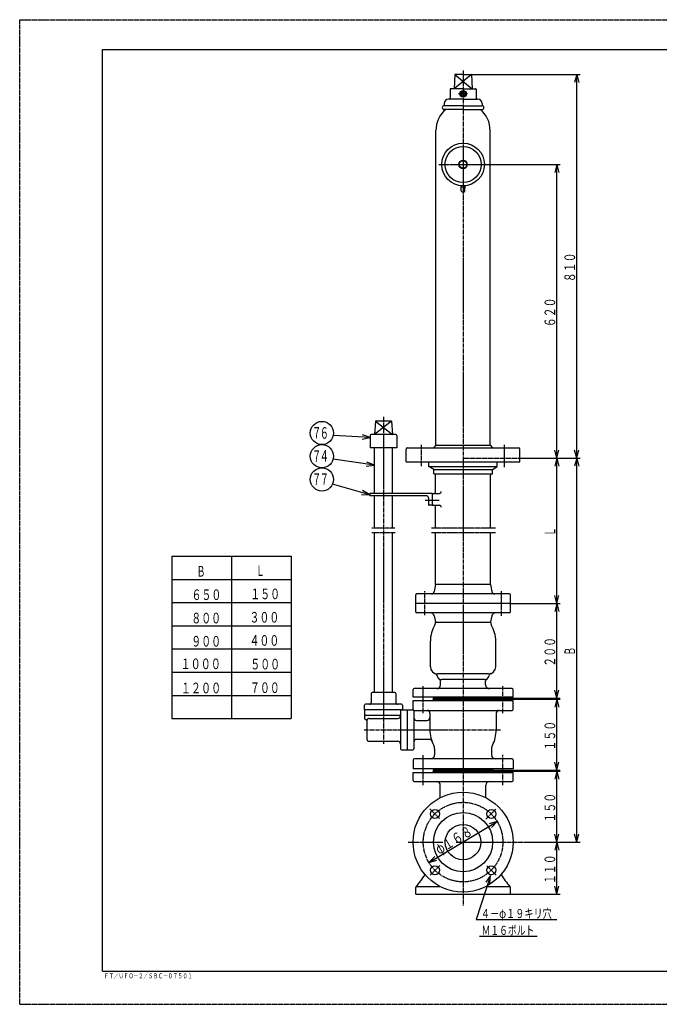
# Model space of a CAD drawing. Extents: x -1470 to 1470, y -1040 to 1040.
# Drawn here: x -1470 to -120, y -1040 to 1040 of the extents above; entities that cross this region are included whole.
import ezdxf
from ezdxf.enums import TextEntityAlignment as Align

# ---------------------------------------------------------------- set-up
doc = ezdxf.new("R2010")
doc.units = 0
doc.header["$MEASUREMENT"] = 0
for name, pattern in [('CENTER', [12, 9, -1, 1, -1]), ('DASHED', [2, 1.2, -0.8]), ('PHANTOM', [11.5, 9, -0.5, 0.5, -0.5, 0.5, -0.5])]:
    doc.linetypes.add(name, pattern=pattern)
for name, color, linetype in [('1', 7, 'CONTINUOUS'), ('101', 7, 'CONTINUOUS'), ('102', 7, 'CONTINUOUS'), ('103', 7, 'CONTINUOUS'), ('124', 7, 'CONTINUOUS'), ('125', 7, 'CONTINUOUS'), ('127', 7, 'CONTINUOUS')]:
    doc.layers.add(name, color=color, linetype=linetype)
doc.styles.get("Standard").update_dxf_attribs({"font": 'txt', "bigfont": 'BIGFONT'})
doc.dimstyles.get("Standard").update_dxf_attribs({"dimscale": 7, "dimtxt": 3.2, "dimasz": 2.5, "dimexe": 2, "dimexo": 0, "dimgap": 0.5, "dimtad": 1, "dimdec": 3, "dimzin": 0, "dimdsep": 46, "dimtxsty": 'Standard', "dimcen": 0.09, "dimadec": 0, "dimazin": 0, "dimtfac": 1, "dimtdec": 4, "dimtofl": 0, "dimtmove": 0, "dimatfit": 3, "dimfxl": 1, "dimtolj": 1, "dimtzin": 0, "dimarcsym": 0})

# ---------------------------------------------------------------- blocks, each defined once
blk = doc.blocks.new('*D9')
at = {"layer": '102', "color": 2}
for p, q in [((-405.736908, -697), (-329, -697)), ((-336, -697), (-340.529333, -713.903702)), ((-336, -807), (-336, -697)), ((-336, -697), (-331.470667, -713.903702)), ((-434, -807), (-329, -807)), ((-336, -807), (-340.529333, -790.096298)), ((-336, -807), (-331.470667, -790.096298))]:
    blk.add_line(p, q, dxfattribs=at)
at = {"layer": '102', "color": 2, "width": 0.893617}
blk.add_text('１１０', height=22.4, rotation=90, dxfattribs=at).set_placement((-339.5, -785.600001), (-339.5, -722.88), align=Align.FIT)
blk = doc.blocks.new('*D10')
at = {"layer": '102', "color": 2}
for p, q in [((-471.5, -547), (-329, -547)), ((-336, -547), (-340.529333, -563.903702)), ((-336, -697), (-336, -547)), ((-336, -547), (-331.470667, -563.903702)), ((-336, -697), (-340.529333, -680.096298)), ((-336, -697), (-331.470667, -680.096298)), ((-405.736908, -697), (-329, -697))]:
    blk.add_line(p, q, dxfattribs=at)
at = {"layer": '102', "color": 2, "width": 0.893617}
blk.add_text('１５０', height=22.4, rotation=90, dxfattribs=at).set_placement((-339.5, -655.600001), (-339.5, -592.88), align=Align.FIT)
blk = doc.blocks.new('*D11')
at = {"layer": '102', "color": 2}
for p, q in [((-516.499776, 923.831775), (-287, 923.831775)), ((-294, 923.831775), (-298.529333, 906.928073)), ((-294, 113.832184), (-294, 923.831775)), ((-294, 923.831775), (-289.470667, 906.928073)), ((-294, 113.832184), (-298.529333, 130.735886)), ((-294, 113.832184), (-289.470667, 130.735886)), ((-414, 113.832184), (-287, 113.832184))]:
    blk.add_line(p, q, dxfattribs=at)
at = {"layer": '102', "color": 2, "width": 0.893617}
blk.add_text('８１０', height=22.4, rotation=90, dxfattribs=at).set_placement((-297.5, 485.231979), (-297.5, 547.95198), align=Align.FIT)
blk = doc.blocks.new('*D12')
at = {"layer": '102', "color": 2}
for p, q in [((-476.85, 733.832184), (-329, 733.832184)), ((-336, 733.832184), (-340.529333, 716.928482)), ((-336, 113.832184), (-336, 733.832184)), ((-336, 733.832184), (-331.470667, 716.928482)), ((-336, 113.832184), (-340.529333, 130.735886)), ((-336, 113.832184), (-331.470667, 130.735886)), ((-414, 113.832184), (-329, 113.832184))]:
    blk.add_line(p, q, dxfattribs=at)
at = {"layer": '102', "color": 2, "width": 0.893617}
blk.add_text('６２０', height=22.4, rotation=90, dxfattribs=at).set_placement((-339.5, 390.232183), (-339.5, 452.952184), align=Align.FIT)
blk = doc.blocks.new('*D13')
at = {"layer": '102', "color": 2}
for p, q in [((-606.014702, -740.24214), (-461.985298, -653.75786)), ((-461.985298, -653.75786), (-478.808787, -658.576594)), ((-461.985298, -653.75786), (-474.1455, -666.342751)), ((-606.014702, -740.24214), (-593.8545, -727.657249)), ((-606.014702, -740.24214), (-589.191213, -735.423406))]:
    blk.add_line(p, q, dxfattribs=at)
at = {"layer": '102', "color": 2, "width": 0.863636}
blk.add_text('φ１６８', height=22.4, rotation=30.983244669, dxfattribs=at).set_placement((-584.380211, -723.974648), (-511.405312, -680.155945), align=Align.FIT)
blk = doc.blocks.new('*D14')
at = {"layer": '102', "color": 2}
for p, q in [((-336, -545), (-340.529333, -528.096298)), ((-336, -545), (-331.470667, -528.096298)), ((-336, -582), (-336, -537.32)), ((-471.5, -545), (-329, -545)), ((-471.5, -547), (-329, -547)), ((-336, -547), (-340.529333, -563.903702)), ((-336, -547), (-331.470667, -563.903702))]:
    blk.add_line(p, q, dxfattribs=at)
blk = doc.blocks.new('*D16')
at = {"layer": '102', "color": 2}
for p, q in [((-414, 113.832184), (-329, 113.832184)), ((-336, 113.832184), (-340.529333, 96.928482)), ((-336, -193), (-336, 113.832184)), ((-336, 113.832184), (-331.470667, 96.928482)), ((-336, -193), (-340.529333, -176.096298)), ((-336, -193), (-331.470667, -176.096298)), ((-434, -193), (-329, -193))]:
    blk.add_line(p, q, dxfattribs=at)
blk = doc.blocks.new('*D17')
at = {"layer": '102', "color": 2}
for p, q in [((-414, 113.832184), (-287, 113.832184)), ((-294, 113.832184), (-298.529333, 96.928482)), ((-294, -697), (-294, 113.832184)), ((-294, 113.832184), (-289.470667, 96.928482)), ((-294, -697), (-298.529333, -680.096298)), ((-294, -697), (-289.470667, -680.096298)), ((-405.736908, -697), (-287, -697))]:
    blk.add_line(p, q, dxfattribs=at)
blk = doc.blocks.new('*D18')
at = {"layer": '102', "color": 2}
for p, q in [((-471.5, -395), (-329, -395)), ((-336, -395), (-340.529333, -411.903702)), ((-336, -545), (-336, -395)), ((-336, -395), (-331.470667, -411.903702)), ((-336, -545), (-340.529333, -528.096298)), ((-336, -545), (-331.470667, -528.096298)), ((-471.5, -545), (-329, -545))]:
    blk.add_line(p, q, dxfattribs=at)
at = {"layer": '102', "color": 2, "width": 0.893617}
blk.add_text('１５０', height=22.4, rotation=90, dxfattribs=at).set_placement((-339.5, -503.600001), (-339.5, -440.88), align=Align.FIT)
blk = doc.blocks.new('*D19')
at = {"layer": '102', "color": 2}
for p, q in [((-471.5, -393), (-329, -393)), ((-471.5, -395), (-329, -395)), ((-336, -393), (-340.529333, -376.096298)), ((-336, -395), (-340.529333, -411.903702)), ((-336, -393), (-331.470667, -376.096298)), ((-336, -430), (-336, -384.04)), ((-336, -395), (-331.470667, -411.903702))]:
    blk.add_line(p, q, dxfattribs=at)
blk = doc.blocks.new('*D20')
at = {"layer": '102', "color": 2}
for p, q in [((-434, -193), (-329, -193)), ((-336, -193), (-340.529333, -209.903702)), ((-336, -393), (-336, -193)), ((-336, -193), (-331.470667, -209.903702)), ((-471.5, -393), (-329, -393)), ((-336, -393), (-340.529333, -376.096298)), ((-336, -393), (-331.470667, -376.096298))]:
    blk.add_line(p, q, dxfattribs=at)
at = {"layer": '102', "color": 2, "width": 0.893617}
blk.add_text('２００', height=22.4, rotation=90, dxfattribs=at).set_placement((-339.5, -326.600001), (-339.5, -263.88), align=Align.FIT)

msp = doc.modelspace()

# ---------------------------------------------------------------- linework, layer by layer
at = {"layer": '1'}
for p, q in [((-551.500776, 923.831775), (-553.000819, 893.830917)), ((-534.000276, 923.831775), (-551.500776, 923.831775)), ((-534.000276, 923.831775), (-516.499776, 923.831775)), ((-516.499776, 923.831775), (-514.999733, 893.830917)), ((-561.501062, 892.830889), (-561.501062, 873.830346)), ((-534.000276, 893.830917), (-560.501033, 893.830917)), ((-534.000276, 886.294705), (-537.000276, 884.562654)), ((-537.000276, 884.562654), (-537.000276, 881.098552)), ((-537.000276, 881.098552), (-534.000276, 879.366502)), ((-534.000276, 882.830603), (-534.065289, 882.793068)), ((-534.000276, 893.830917), (-507.499519, 893.830917)), ((-534.000276, 886.294705), (-531.000276, 884.562654)), ((-531.000276, 881.098552), (-534.000276, 879.366502)), ((-531.000276, 884.562654), (-531.000276, 881.098552)), ((-506.49949, 892.830889), (-506.49949, 873.830346)), ((-574.001419, 862.830032), (-574.001419, 857.829889)), ((-534.000276, 857.829889), (-574.001419, 857.829889)), ((-534.000276, 871.830289), (-565.001162, 871.830289)), ((-534.000276, 871.830289), (-502.99939, 871.830289)), ((-534.000276, 857.829889), (-493.999133, 857.829889)), ((-493.999133, 862.830032), (-493.999133, 857.829889)), ((-534.000276, 849.82966), (-574.001419, 849.82966)), ((-534.000276, 849.82966), (-493.999133, 849.82966)), ((-591.15, 140.832184), (-591.15, 805.830175)), ((-476.85, 140.832184), (-476.85, 805.830175)), ((-538, 677.832184), (-538, 689.010314)), ((-530, 677.832184), (-530, 689.010314)), ((-536, 675.832184), (-532, 675.832184)), ((-719, 191.832184), (-721, 163.832184)), ((-685, 191.832184), (-719, 191.832184)), ((-685, 191.832184), (-683, 163.832184)), ((-730, 161.832184), (-730, 135.832184)), ((-676, 163.832184), (-728, 163.832184)), ((-674, 161.832184), (-674, 135.832184)), ((-674, 135.832184), (-730, 135.832184)), ((-721, 39.183243), (-721, 135.832184)), ((-683, 39.183243), (-683, 135.832184)), ((-654, 105.832184), (-654, 132.832184)), ((-651, 135.832184), (-417, 135.832184)), ((-591.15, 140.832184), (-596.15, 135.832184)), ((-591.15, 140.832184), (-476.85, 140.832184)), ((-476.85, 140.832184), (-471.85, 135.832184)), ((-414, 105.832184), (-414, 132.832184)), ((-654, 105.832184), (-414, 105.832184)), ((-606, 95.832184), (-606, 105.832184)), ((-462, 95.832184), (-462, 105.832184)), ((-596, 90.058681), (-606, 95.832184)), ((-606, 95.832184), (-462, 95.832184)), ((-596, 80.832184), (-596, 90.058681)), ((-596, 90.058681), (-472, 90.058681)), ((-472, 90.058681), (-462, 95.832184)), ((-472, 80.832184), (-472, 90.058681)), ((-596, 80.832184), (-472, 80.832184)), ((-592, 43.183243), (-592, 77.832184)), ((-476, -34.025173), (-476, 77.832184)), ((-599, 39.183243), (-731, 39.183243)), ((-731, 39.183243), (-731, 34.183243)), ((-611, 34.183243), (-731, 34.183243)), ((-721, -34.025173), (-721, 34.183243)), ((-683, -34.025173), (-683, 34.183243)), ((-607, 30.183243), (-607, 16.183243)), ((-599, 39.183243), (-599, 14.183243)), ((-599, 39.183243), (-584.043396, 39.183243)), ((-599, 14.183243), (-605, 14.183243)), ((-599, 14.183243), (-584.043396, 14.183243)), ((-592, -34.025173), (-592, 10.183243)), ((-721, -381), (-721, -44.025173)), ((-683, -381), (-683, -44.025173)), ((-592, -153), (-592, -44.025173)), ((-476, -153), (-476, -44.025173)), ((-592, -153), (-595.035339, -168.176697)), ((-476, -153), (-592, -153)), ((-476, -153), (-472.964661, -168.176697)), ((-634, -193), (-634, -175)), ((-436, -173), (-632, -173)), ((-434, -193), (-434, -175)), ((-434, -193), (-634, -193)), ((-634, -211), (-634, -193)), ((-434, -211), (-434, -193)), ((-436, -213), (-632, -213)), ((-594.67558, -219.371993), (-592, -232.244632)), ((-473.32442, -219.371993), (-476, -232.244632)), ((-476.157003, -233), (-591.842997, -233)), ((-603, -327), (-603, -273)), ((-465, -327), (-465, -273)), ((-480, -342), (-588, -342)), ((-430.5, -373), (-637.5, -373)), ((-581.5, -365), (-581.5, -356.990381)), ((-489, -354), (-579, -354)), ((-486.5, -365), (-486.5, -356.990381)), ((-728, -383), (-728, -402)), ((-678, -381), (-726, -381)), ((-676, -383), (-676, -402)), ((-639.5, -391), (-639.5, -375)), ((-428.5, -391), (-639.5, -391)), ((-471.5, -393), (-596.5, -393)), ((-596.5, -395), (-596.5, -393)), ((-596.5, -395), (-471.5, -395)), ((-471.5, -395), (-471.5, -393)), ((-428.5, -391), (-428.5, -375)), ((-742, -418), (-742, -408)), ((-664, -406), (-740, -406)), ((-662, -408), (-662, -418)), ((-639.5, -398), (-428.5, -398)), ((-639.5, -417), (-639.5, -398)), ((-428.5, -417), (-428.5, -398)), ((-664, -418), (-742, -418)), ((-742, -418), (-742, -436)), ((-664, -418), (-742, -418)), ((-666, -430), (-740, -430)), ((-733, -436), (-672, -436)), ((-666, -420), (-666, -500)), ((-664, -418), (-652, -418)), ((-652, -418), (-652, -502)), ((-652, -418), (-639.714134, -418)), ((-638, -420), (-638, -500)), ((-637.5, -419), (-430.5, -419)), ((-604, -425), (-604, -460)), ((-464, -425), (-464, -460)), ((-737, -441), (-737, -480)), ((-632, -440), (-610, -440)), ((-733, -484), (-672, -484)), ((-632, -480), (-605.414284, -480)), ((-664, -502), (-652, -502)), ((-652, -502), (-639.714134, -502)), ((-594, -500.249224), (-594, -513)), ((-474, -500.249224), (-474, -513)), ((-639.5, -523), (-639.5, -542)), ((-430.5, -521), (-637.5, -521)), ((-428.5, -523), (-428.5, -542)), ((-428.5, -542), (-639.5, -542)), ((-639.5, -550), (-428.5, -550)), ((-639.5, -567), (-639.5, -550)), ((-596.5, -544), (-596.5, -545)), ((-471.5, -545), (-596.5, -545)), ((-596.5, -547), (-596.5, -545)), ((-596.5, -547), (-471.5, -547)), ((-471.5, -544), (-471.5, -545)), ((-471.5, -547), (-471.5, -545)), ((-428.5, -567), (-428.5, -550)), ((-637.5, -569), (-430.5, -569)), ((-582, -603.051876), (-582, -577)), ((-486, -603.051876), (-486, -577)), ((-634, -807), (-634, -793)), ((-634, -807), (-434, -807)), ((-632, -791), (-581.89833, -791)), ((-486.10167, -791), (-436, -791)), ((-434, -807), (-434, -793))]:
    msp.add_line(p, q, dxfattribs=at)
at = {"layer": '1', "color": 2}
for p, q in [((-516.499776, 923.831775), (-553.000819, 893.830917)), ((-551.500776, 923.831775), (-514.999733, 893.830917)), ((-685, 191.832184), (-721, 163.832184)), ((-719, 191.832184), (-683, 163.832184))]:
    msp.add_line(p, q, dxfattribs=at)
at = {"layer": '1', "color": 2, "linetype": 'DASHED'}
msp.add_line((-534, 113.832184), (-414, 113.832184), dxfattribs=at)
at = {"layer": '1', "color": 2, "linetype": 'PHANTOM'}
for p, q in [((-677.850975, -34.025173), (-726.620689, -34.025173)), ((-465.214645, -34.025173), (-600.98291, -34.025173)), ((-677.047005, -44.025173), (-726.620689, -44.025173)), ((-465.57106, -44.025173), (-600.626633, -44.025173))]:
    msp.add_line(p, q, dxfattribs=at)
at = {"layer": '1'}
for centre, radius in [((-534.000276, 882.830603), 7), ((-534.000276, 882.830603), 7), ((-534.000276, 882.830603), 6.5), ((-534.000276, 882.830603), 6.5), ((-534.000276, 882.830603), 6.5), ((-534.000276, 882.830603), 6), ((-534, 733.832184), 45), ((-534, 733.832184), 38.15), ((-534, 733.832184), 9), ((-534, 733.832184), 8), ((-534, -697), 105.5), ((-593.39697, -637.60303), 9.5), ((-534, -697), 62.5), ((-474.60303, -637.60303), 9.5), ((-534, -697), 37.5), ((-593.39697, -756.39697), 9.5), ((-474.60303, -756.39697), 9.5)]:
    msp.add_circle(centre, radius, dxfattribs=at)
for centre, radius, start, end in [((-563.501119, 873.830346), 2.000057, 270, 360), ((-560.501033, 892.830889), 1.000029, 90, 180), ((-507.499519, 892.830889), 1.000029, 0, 90), ((-504.499433, 873.830346), 2.000057, 180, 270), ((-574.001419, 853.829775), 4.000114, 90, 270), ((-565.001162, 862.830032), 9.000257, 90, 180), ((-502.99939, 862.830032), 9.000257, 0, 90), ((-493.999133, 853.829775), 4.000114, 270, 90), ((-534, 805.830175), 57.15, 129.65556, 180), ((-534, 805.830175), 57.15, 0, 50.34444), ((-536, 677.832184), 2, 180, 270), ((-532, 677.832184), 2, 270, 360), ((-728, 161.832184), 2, 90, 180), ((-676, 161.832184), 2, 360, 90), ((-651, 132.832184), 3, 90, 180), ((-417, 132.832184), 3, 0, 90), ((-595, 77.832184), 3, 0, 90), ((-473, 77.832184), 3, 90, 180), ((-596, 43.183243), 4, 270, 360), ((-584.043396, 43.183243), 4, 270, 360), ((-611, 30.183243), 4, 360, 90), ((-605, 16.183243), 2, 180, 270), ((-596, 10.183243), 4, 360, 90), ((-584.043396, 10.183243), 4, 0, 90), ((-632, -175), 2, 90, 180), ((-600.918823, -167), 6, 270, 348.690068), ((-467.081177, -167), 6, 191.309932, 270), ((-436, -175), 2, 0, 90), ((-632, -211), 2, 180, 270), ((-602.508178, -221), 8, 11.741754, 90), ((-465.491822, -221), 8, 90, 168.258246), ((-436, -211), 2, 270, 360), ((-534, -273), 69, 149.7912, 180), ((-604, -232.244632), 12, 329.7912, 360), ((-464, -232.244632), 12, 180, 210.2088), ((-534, -273), 69, 0, 30.2088), ((-588, -327), 15, 180, 270), ((-480, -327), 15, 270, 360), ((-593.848611, -346.125735), 5, 8.147138, 72.996474), ((-579, -344), 10, 188.147138, 270), ((-586.5, -356.990381), 5, 0, 60), ((-489, -344), 10, 270, 351.852862), ((-481.5, -356.990381), 5, 120, 180), ((-474.151389, -346.125735), 5, 107.003526, 171.852862), ((-637.5, -375), 2, 90, 180), ((-589.5, -365), 8, 270, 360), ((-478.5, -365), 8, 180, 270), ((-430.5, -375), 2, 0, 90), ((-726, -383), 2, 90, 180), ((-678, -383), 2, 0, 90), ((-599.5, -395), 3, 270, 360), ((-598.5, -393), 2, 0, 90), ((-469.5, -393), 2, 90, 180), ((-468.5, -395), 3, 180, 270), ((-740, -408), 2, 90, 180), ((-732, -402), 4, 270, 360), ((-672, -402), 4, 180, 270), ((-664, -408), 2, 0, 90), ((-740, -428), 2, 180, 270), ((-740, -436), 2, 180, 270), ((-733, -440), 4, 90, 180), ((-672, -430), 6, 270, 360), ((-664, -420), 2, 90, 180), ((-640, -420), 2, 0, 90), ((-637.5, -417), 2, 180, 270), ((-632, -434), 6, 180, 270), ((-610, -425), 6, 0, 90), ((-610, -434), 6, 270, 360), ((-458, -425), 6, 90, 180), ((-430.5, -417), 2, 270, 360), ((-740, -441), 3, 0, 90), ((-534, -460), 70, 180, 207.905473), ((-534, -460), 70, 332.094527, 360), ((-733, -480), 4, 180, 270), ((-672, -490), 6, 360, 90), ((-632, -486), 6, 90, 180), ((-605.414284, -486), 6, 20.00519, 90), ((-610, -500.249224), 16, 0, 27.905473), ((-458, -500.249224), 16, 152.094527, 180), ((-664, -500), 2, 180, 270), ((-640, -500), 2, 270, 360), ((-602, -513), 8, 270, 360), ((-466, -513), 8, 180, 270), ((-637.5, -523), 2, 90, 180), ((-430.5, -523), 2, 0, 90), ((-599.5, -547), 3, 270, 360), ((-598.5, -544), 2, 0, 90), ((-469.5, -544), 2, 90, 180), ((-468.5, -547), 3, 180, 270), ((-637.5, -567), 2, 180, 270), ((-590, -577), 8, 0, 90), ((-478, -577), 8, 90, 180), ((-430.5, -567), 2, 270, 360), ((-792, -653.917291), 210, 319.000646, 327.873194), ((-276, -653.917291), 210, 212.126806, 220.751139), ((-632, -793), 2, 90, 180), ((-436, -793), 2, 0, 90)]:
    msp.add_arc(centre, radius, start, end, dxfattribs=at)
at = {"layer": '101', "color": 2}
for p, q in [((-747.137524, 153.835801), (-730, 157.379143)), ((-730, 157.379143), (-746.613202, 162.879281)), ((-721, 98.570053), (-737.058989, 105.524107)), ((-738.38452, 96.562946), (-721, 98.570053)), ((-731, 36.460968), (-746.007823, 45.461815)), ((-748.49758, 36.752019), (-731, 36.460968))]:
    msp.add_line(p, q, dxfattribs=at)
for points in [[(-730, 157.379143), (-807.623985, 161.87962)], [(-721, 98.570053), (-808.223679, 111.472137)], [(-731, 36.460968), (-809.722778, 58.964427)]]:
    msp.add_lwpolyline(points, dxfattribs=at)
for centre in [(-832, 166.802483), (-832, 117.802483), (-832, 68.802483)]:
    msp.add_circle(centre, 24.5, dxfattribs=at)
at = {"layer": '102', "color": 2}
for p, q in [((-476.266159, -767.222137), (-485.825386, -781.880622)), ((-477.21545, -784.696371), (-476.266159, -767.222137)), ((-377.756844, -896.116852), (-499.131958, -896.116852))]:
    msp.add_line(p, q, dxfattribs=at)
msp.add_lwpolyline([(-476.266159, -767.222137), (-506.645966, -860.116852), (-335.760155, -860.116852)], dxfattribs=at)
at = {"layer": '103', "color": 2, "linetype": 'CENTER'}
for p, q in [((-534, 932.042694), (-534, -831.832778)), ((-524.438011, 882.830603), (-543.942062, 882.830603)), ((-585.293236, 733.832184), (-476.85, 733.832184)), ((-528.375778, 685.832184), (-540.015015, 685.832184)), ((-702, 201.131319), (-702, -489.430748)), ((-621.5, 96.543952), (-621.5, 141.55619)), ((-446.5, 94.557925), (-446.5, 142.217955)), ((-584.598854, 24.183243), (-614.075043, 24.183243)), ((-615, -218.033468), (-615, -167.06369)), ((-453, -219.35737), (-453, -167.06369)), ((-618, -424.894302), (-618, -367.632874)), ((-450, -424.440796), (-450, -366.970936)), ((-743.082214, -460), (-454.381454, -460)), ((-618, -576.894302), (-618, -513.443581)), ((-450, -576.440796), (-450, -512.915344)), ((-583.607025, -647.392975), (-604.035225, -626.964775)), ((-485.645782, -648.645782), (-464.511177, -627.511177)), ((-650.037575, -697), (-576.914513, -697)), ((-548.623932, -697), (-405.736908, -697)), ((-583.15596, -746.15596), (-603.518738, -766.518738)), ((-484.121239, -746.878761), (-464.015808, -766.984192))]:
    msp.add_line(p, q, dxfattribs=at)
msp.add_circle((-534, -697), 84, dxfattribs=at)
at = {"layer": '124'}
for p, q in [((-1295, -969.5), (-1295, 976.5)), ((-1295, 976.5), (1407, 976.5)), ((-1149.035431, -93.26116), (-897.035431, -93.26116)), ((-1149.035431, -93.26116), (-1149.035431, -436.26116)), ((-1149.035431, -97.800289), (-1149.035431, -436.26116)), ((-897.035431, -93.26116), (-897.035431, -436.26116)), ((-1149.035431, -142.26116), (-897.035431, -142.26116)), ((-1149.035431, -142.26116), (-1149.035431, -342.637482)), ((-1149.035431, -436.26116), (-897.035431, -436.26116)), ((-1295, -969.5), (1407, -969.5))]:
    msp.add_line(p, q, dxfattribs=at)
at = {"layer": '124', "color": 2}
for p, q in [((-1023.035431, -93.26116), (-1023.035431, -436.26116)), ((-1149.035431, -191.26116), (-897.035431, -191.26116)), ((-1149.035431, -240.26116), (-897.035431, -240.26116)), ((-1149.035431, -289.26116), (-897.035431, -289.26116)), ((-1149.035431, -338.26116), (-897.035431, -338.26116)), ((-1149.035431, -387.26116), (-897.035431, -387.26116))]:
    msp.add_line(p, q, dxfattribs=at)
at = {"layer": '127', "color": 2, "linetype": 'DASHED'}
for p, q in [((-1470, 1039.5), (1470, 1039.5)), ((-1470, -1039.5), (-1470, 1039.5)), ((-1470, -1039.5), (1470, -1039.5))]:
    msp.add_line(p, q, dxfattribs=at)

# ---------------------------------------------------------------- texts
at = {"layer": '101'}
for s, p, p2 in [('７', (-852.795113, 154.980663), (-833.195113, 154.980663)), ('６', (-836.756348, 154.748375), (-817.156348, 154.748375)), ('７', (-853.027374, 105.483556), (-833.427374, 105.483556)), ('４', (-836.756348, 106.180441), (-817.156348, 106.180441)), ('７', (-853.023849, 56.927685), (-833.423849, 56.927685)), ('７', (-836.667854, 56.927685), (-817.067854, 56.927685))]:
    msp.add_text(s, height=24.5, dxfattribs=at).set_placement(p, p2, align=Align.FIT)
at = {"layer": '102'}
for s, p, p2 in [('Ｌ', (-339.5, -50.783908), (-339.5, -32.863908)), ('Ｂ', (-297.5, -302.783908), (-297.5, -284.863908))]:
    msp.add_text(s, height=22.4, rotation=90, dxfattribs=at).set_placement(p, p2, align=Align.FIT)
for s, width, p, p2 in [('４－φ１９キリ穴', 0.835714, (-496.362869, -857.402), (-346.602867, -857.402)), ('Ｍ１６ボルト', 0.861386, (-494.978325, -892.92794), (-383.618323, -892.92794))]:
    msp.add_text(s, height=19.2, dxfattribs=dict(at, width=width)).set_placement(p, p2, align=Align.FIT)
at = {"layer": '124', "color": 2, "width": 0.850318}
msp.add_text('ＦＴ／ＵＦＯ－２／ＳＢＣ－０７５０１', height=10.5, dxfattribs=at).set_placement((-1292.107971, -984.701523), (-1105.207971, -984.701523), align=Align.FIT)
at = {"layer": '125'}
for s, p, p2 in [('Ｂ', (-1096.161804, -136.442162), (-1078.241804, -136.442162)), ('Ｌ', (-971.081985, -134.805996), (-953.161985, -134.805996))]:
    msp.add_text(s, height=22.4, dxfattribs=at).set_placement(p, p2, align=Align.FIT)
for s, width, p, p2 in [('６５０', 0.893617, (-1107.134552, -185.838552), (-1044.414551, -185.838552)), ('１５０', 0.893617, (-983.114624, -184.176325), (-920.394623, -184.176325)), ('８００', 0.893617, (-1107.688156, -235.149815), (-1044.968155, -235.149815)), ('３００', 0.893617, (-984.77565, -233.487587), (-922.055649, -233.487587)), ('９００', 0.893617, (-1107.688156, -284.149815), (-1044.968155, -284.149815)), ('４００', 0.893617, (-984.77565, -282.487587), (-922.055649, -282.487587)), ('１０００', 0.876923, (-1130.388275, -331.799049), (-1045.268274, -331.799049)), ('５００', 0.893617, (-983.114624, -332.353188), (-920.394623, -332.353188)), ('１２００', 0.876923, (-1129.834457, -382.772552), (-1044.714456, -382.772552)), ('７００', 0.893617, (-983.668442, -382.218575), (-920.948441, -382.218575))]:
    msp.add_text(s, height=22.4, dxfattribs=dict(at, width=width)).set_placement(p, p2, align=Align.FIT)

# ---------------------------------------------------------------- dimensions: what is measured, and where the dimension line sits
at = {"layer": '102', "color": 2}
for base, p1, p2, picture, middle in [((-294, 923.831775), (-414, 113.832184), (-516.499776, 923.831775), '*D11', (-331.100001, 507.631979)), ((-336, 733.832184), (-414, 113.832184), (-476.85, 733.832184), '*D12', (-373.100001, 412.632184)), ((-336, 113.832184), (-434, -193), (-414, 113.832184), '*D16', (-338.5, -39.583908)), ((-294, 113.832184), (-405.736908, -697), (-414, 113.832184), '*D17', (-296.5, -291.583908)), ((-336, -193), (-471.5, -393), (-434, -193), '*D20', (-373.100001, -304.2)), ((-336, -393), (-471.5, -395), (-471.5, -393), '*D19', (-338.5, -388.52)), ((-336, -395), (-471.5, -545), (-471.5, -395), '*D18', (-373.100001, -481.2)), ((-336, -545), (-471.5, -547), (-471.5, -545), '*D14', (-338.5, -541.16)), ((-336, -547), (-405.736908, -697), (-471.5, -547), '*D10', (-373.100001, -633.2)), ((-336, -697), (-434, -807), (-405.736908, -697), '*D9', (-373.100001, -763.2))]:
    dim = msp.add_linear_dim(base=base, p1=p1, p2=p2, angle=90, dimstyle='Standard', dxfattribs=at)
    dim.commit()
    dim.dimension.update_dxf_attribs({"geometry": picture, "text_midpoint": middle})
dim = msp.add_diameter_dim_2p(p1=(-461.985298, -653.75786), p2=(-606.014702, -740.24214), dimstyle='Standard', dxfattribs=at)
dim.commit()
dim.dimension.update_dxf_attribs({"geometry": '*D13', "text_midpoint": (-507.564527, -677.849697)})

doc.saveas('drawing.dxf')
